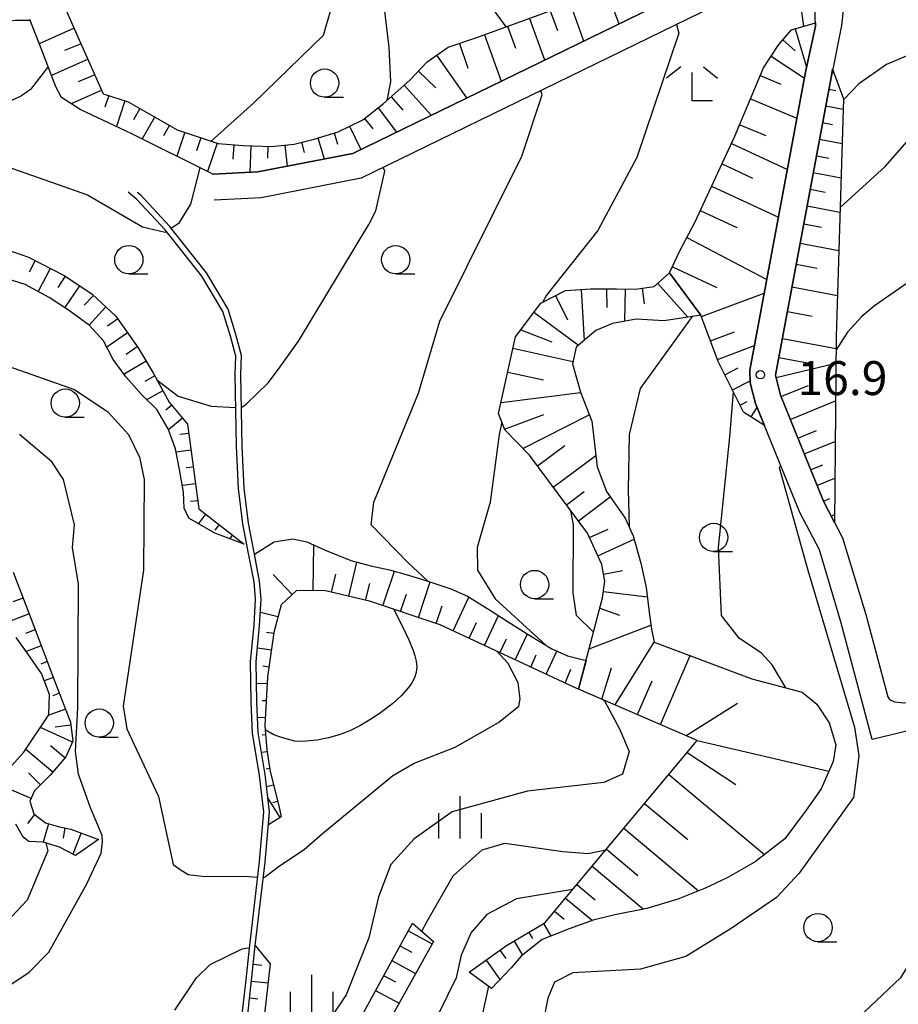
# Model space of a CAD drawing. Units: metres. Extents: x -42055 to -39747, y -147091 to -145373.
# Drawn here: x -41695 to -41617, y -145924 to -145837 of the extents above; entities that cross this region are included whole.
import ezdxf

# ---------------------------------------------------------------- set-up
doc = ezdxf.new("R2010")
doc.units = ezdxf.units.M
doc.header["$LTSCALE"] = 2.5
doc.layers.get('0').update_dxf_attribs({"linetype": 'CONTINUOUS'})
for name, color, linetype in [('2101000', 7, 'CONTINUOUS'), ('6101110', 7, 'CONTINUOUS'), ('6101120', 7, 'CONTINUOUS'), ('6101990', 7, 'CONTINUOUS'), ('6331000', 7, 'CONTINUOUS'), ('6333000', 7, 'CONTINUOUS'), ('6334000', 7, 'CONTINUOUS'), ('7101000', 7, 'CONTINUOUS'), ('7102000', 7, 'CONTINUOUS'), ('7312000', 7, 'CONTINUOUS')]:
    doc.layers.add(name, color=color, linetype=linetype)
doc.styles.add('Dm_Anotation', font='txt')

# ---------------------------------------------------------------- blocks, each defined once
blk = doc.blocks.new('633100')
at = {"color": 0, "linetype": 'ByBlock', "lineweight": -2}
blk.add_lwpolyline([(0, -0.5), (0.67, -0.5)], dxfattribs=at)
blk.add_circle((0, 0), 0.5, dxfattribs=at)
blk = doc.blocks.new('633400')
at = {"color": 0, "linetype": 'ByBlock', "lineweight": -2}
for points in [[(0, -0.75), (0, 0.75)], [(-0.75, -0.75), (-0.75, 0.15)], [(0.75, -0.75), (0.75, 0.15)]]:
    blk.add_lwpolyline(points, dxfattribs=at)
blk = doc.blocks.new('633300')
at = {"color": 0, "linetype": 'ByBlock', "lineweight": -2}
for points in [[(-0.4, 0.6), (-0.9, 0.2)], [(0.72, -0.6), (0, -0.6), (0, 0.4)], [(0.4, 0.6), (0.9, 0.2)]]:
    blk.add_lwpolyline(points, dxfattribs=at)
blk = doc.blocks.new('731200')
at = {"color": 0, "linetype": 'ByBlock', "lineweight": -2}
blk.add_circle((0, 0), 0.15, dxfattribs=at)

msp = doc.modelspace()

# ---------------------------------------------------------------- linework, layer by layer
at = {"layer": '2101000', "flags": 128}
for points in [[(-41677.792, -145851.015), (-41673.81, -145850.825), (-41665.424, -145849.181), (-41633.405, -145833.59), (-41630.007, -145832.581), (-41623.412, -145829.842), (-41622.316, -145829.897), (-41621.796, -145830.271), (-41621.557, -145830.759), (-41621.671, -145832.475), (-41622.249, -145837.888), (-41623.18, -145842.468), (-41628.077, -145868.761), (-41627.654, -145870.537), (-41623.849, -145879.915), (-41622.151, -145883.13), (-41620.11, -145889.906), (-41618.165, -145897.195), (-41618.007, -145897.433), (-41617.58, -145897.634), (-41616.74, -145897.723), (-41615.19, -145897.542), (-41600, -145893.864)], [(-41600, -145896.231), (-41619.541, -145900.962), (-41622.317, -145890.555), (-41624.185, -145884.204), (-41625.937, -145880.887), (-41629.84, -145871.269), (-41630.328, -145869.435), (-41630.338, -145868.34), (-41625.435, -145842.012), (-41624.549, -145837.949), (-41624.599, -145836.065), (-41625.036, -145834.822), (-41625.562, -145834.544), (-41626.253, -145834.468), (-41629.374, -145834.793), (-41632.398, -145835.659), (-41664.686, -145851.381), (-41673.533, -145853.115), (-41677.683, -145853.313)], [(-41675.311, -145926.247), (-41674.887, -145922.456), (-41674.532, -145919.106), (-41674.469, -145918.644), (-41673.654, -145911.73), (-41673.288, -145907.339), (-41673.652, -145904.126), (-41674.274, -145900.382), (-41674.399, -145897.627), (-41674.462, -145894.07), (-41674.151, -145890.839), (-41674.03, -145888.571), (-41674.149, -145887.026), (-41674.638, -145884.52), (-41675.136, -145881.907), (-41675.511, -145878.783), (-41675.697, -145875.051), (-41675.822, -145868.697), (-41675.762, -145867.089), (-41676.235, -145865.317), (-41676.895, -145863.159), (-41678.763, -145860.027), (-41682.007, -145855.929), (-41684.505, -145853.249), (-41685.26, -145852.62)], [(-41674.815, -145926.309), (-41674.39, -145922.51), (-41674.035, -145919.158), (-41673.157, -145911.78), (-41672.786, -145907.331), (-41673.157, -145904.057), (-41673.776, -145900.33), (-41673.899, -145897.611), (-41673.961, -145894.089), (-41673.652, -145890.876), (-41673.529, -145888.565), (-41673.652, -145886.958), (-41674.147, -145884.425), (-41674.641, -145881.83), (-41675.012, -145878.741), (-41675.198, -145875.034), (-41675.322, -145868.701), (-41675.26, -145867.033), (-41675.754, -145865.179), (-41676.434, -145862.955), (-41678.351, -145859.742), (-41681.627, -145855.603), (-41684.162, -145852.884), (-41684.473, -145852.628)]]:
    msp.add_lwpolyline(points, dxfattribs=at)
at = {"layer": '6101110', "flags": 128}
for points in [[(-41692.265, -145833.081), (-41687.47, -145843.908), (-41685.279, -145844.63), (-41680.938, -145847.088), (-41677.331, -145848.306), (-41675.106, -145848.493), (-41672.608, -145848.581), (-41670.601, -145848.364), (-41668.842, -145847.914), (-41666.718, -145847.266), (-41664.531, -145846.206), (-41662.728, -145844.814), (-41660.387, -145842.712), (-41658.844, -145841.098), (-41656.997, -145839.798), (-41654.546, -145838.978), (-41630.008, -145830.034)], [(-41629.051, -145873.214), (-41630.9, -145872.036), (-41633.152, -145867.56), (-41634.675, -145863.469), (-41637.443, -145859.743), (-41636.533, -145857.789), (-41635.217, -145855.284), (-41631.665, -145847.658), (-41629.149, -145841.612), (-41627.785, -145839.56), (-41626.672, -145838.273), (-41624.557, -145837.64)], [(-41622.864, -145881.78), (-41623.849, -145879.915), (-41627.654, -145870.537), (-41628.077, -145868.761), (-41623.18, -145842.468), (-41623.035, -145841.755)], [(-41696.799, -145857.407), (-41694.066, -145858.342), (-41690.874, -145859.999), (-41688.459, -145861.622), (-41686.35, -145863.561), (-41684.386, -145866.364), (-41683.04, -145868.623), (-41681.643, -145871.151), (-41680.026, -145873.094), (-41679.036, -145880.58), (-41675.014, -145883.689)], [(-41655.144, -145921.498), (-41651.834, -145919.149), (-41648.454, -145917.138), (-41634.99, -145901.028), (-41645.487, -145896.505), (-41643.352, -145888.446), (-41643.159, -145886.962), (-41643.43, -145885.482), (-41644.689, -145882.716), (-41649.806, -145875.84), (-41652.006, -145873.59), (-41652.54, -145872.145), (-41651.052, -145865.396), (-41648.818, -145862.401), (-41646.621, -145861.283), (-41644.438, -145861.157), (-41642.131, -145861.139), (-41640.442, -145861.17), (-41638.793, -145860.94), (-41637.443, -145859.743)], [(-41695.427, -145886.186), (-41693.549, -145891.09), (-41691.791, -145895.684), (-41690.375, -145899.43), (-41690.165, -145901.11), (-41690.778, -145902.468), (-41692.157, -145904.099), (-41693.552, -145905.497), (-41693.945, -145906.408), (-41693.604, -145907.528), (-41692.566, -145908.311), (-41691.322, -145908.679), (-41690.318, -145908.858), (-41687.902, -145909.793)], [(-41645.487, -145896.505), (-41645.96, -145896.301), (-41657.714, -145890.816), (-41663.949, -145888.743), (-41667.837, -145887.812), (-41670.395, -145887.791), (-41671.753, -145889.054), (-41672.392, -145891.504), (-41672.956, -145895.409), (-41673.185, -145899.721), (-41673.004, -145901.869), (-41672.734, -145903.781), (-41671.969, -145906.814), (-41671.75, -145907.787), (-41672.883, -145908.493)], [(-41673.898, -145942.852), (-41670.998, -145936.974), (-41660.164, -145917.165)], [(-41674.815, -145926.309), (-41674.39, -145922.51), (-41674.035, -145919.158)]]:
    msp.add_lwpolyline(points, dxfattribs=at)
at = {"layer": '6101120', "flags": 128}
for points in [[(-41633.405, -145833.59), (-41665.424, -145849.181), (-41673.81, -145850.825), (-41677.792, -145851.015), (-41684.943, -145847.443), (-41689.513, -145845.295), (-41691.169, -145844.25), (-41691.654, -145843.314), (-41692.891, -145840.069), (-41693.955, -145837.367)], [(-41624.557, -145837.64), (-41624.549, -145837.949), (-41625.435, -145842.012), (-41630.338, -145868.34), (-41630.328, -145869.435), (-41629.84, -145871.269), (-41629.051, -145873.214)], [(-41623.035, -145841.755), (-41622.087, -145844.353), (-41622.718, -145865.372), (-41622.864, -145881.78)], [(-41637.443, -145859.743), (-41634.675, -145863.469), (-41637.931, -145863.965), (-41640.386, -145863.815), (-41642.485, -145864.222), (-41643.957, -145864.82), (-41645.683, -145866.292), (-41646.03, -145867.758), (-41645.321, -145870.283), (-41644.301, -145872.849), (-41643.824, -145876.872), (-41643.013, -145879.045), (-41641.353, -145881.393), (-41640.652, -145882.95), (-41639.97, -145885.391), (-41639.521, -145887.515), (-41639.214, -145889.943), (-41639.049, -145891.194), (-41638.789, -145892.347), (-41630.177, -145895.584), (-41625.717, -145896.774), (-41624.422, -145897.836), (-41623.338, -145899.466), (-41622.743, -145901.425), (-41622.983, -145902.883), (-41624.055, -145905.306), (-41625.362, -145907.197), (-41627.248, -145909.725), (-41629.884, -145911.742), (-41632.365, -145913.175), (-41634.343, -145914.106), (-41636.721, -145915.051), (-41639.437, -145915.867), (-41642.284, -145916.449), (-41644.177, -145916.913), (-41646.31, -145917.689), (-41648.704, -145918.624), (-41650.537, -145920.078), (-41651.445, -145921.126), (-41653.16, -145922.931), (-41655.144, -145921.498)], [(-41675.014, -145883.689), (-41677.614, -145882.718), (-41679.903, -145881.403), (-41680.31, -145880.533), (-41680.384, -145879.101), (-41680.72, -145877.118), (-41681.098, -145875.292), (-41681.738, -145873.502), (-41682.744, -145871.817), (-41684.072, -145870.517), (-41685.435, -145868.951), (-41686.6, -145867.375), (-41687.453, -145865.729), (-41688.71, -145864.35), (-41690.551, -145863.03), (-41692.241, -145861.92), (-41694.377, -145860.751), (-41696.516, -145860.095)], [(-41672.883, -145908.493), (-41672.786, -145907.331), (-41673.157, -145904.057), (-41673.776, -145900.33), (-41673.899, -145897.611), (-41673.961, -145894.089), (-41673.652, -145890.876), (-41673.529, -145888.565), (-41673.652, -145886.958), (-41674.114, -145884.593), (-41672.368, -145883.48), (-41670.713, -145883.24), (-41669.495, -145883.504), (-41667.911, -145884.2), (-41665.599, -145885.141), (-41663.823, -145885.623), (-41662.19, -145885.972), (-41660.517, -145886.437), (-41658.782, -145886.965), (-41656.761, -145887.653), (-41655.3, -145888.292), (-41653.35, -145889.494), (-41651.706, -145890.56), (-41649.79, -145891.759), (-41647.855, -145892.935), (-41646.454, -145893.56), (-41644.815, -145893.969), (-41645.487, -145896.505)], [(-41695.84, -145903.577), (-41694.474, -145902.077), (-41692.272, -145898.772), (-41692.23, -145896.978), (-41692.917, -145895.119), (-41694.129, -145893.373), (-41695.169, -145891.934)], [(-41687.902, -145909.793), (-41689.931, -145911.202), (-41691.339, -145910.455), (-41692.777, -145910.02), (-41694.033, -145909.962), (-41694.536, -145909.592), (-41695.197, -145908.436)], [(-41660.164, -145917.165), (-41658.286, -145918.786), (-41671.925, -145943.272), (-41672.336, -145944.894), (-41672.881, -145947.49), (-41673.128, -145950.195), (-41672.735, -145954.534), (-41672.614, -145956.7), (-41672.836, -145957.927), (-41674.036, -145959.84), (-41679.291, -145965.165), (-41689.441, -145973.738), (-41689.885, -145974.476), (-41689.737, -145975.676), (-41688.598, -145989.21), (-41688.186, -145990.578), (-41687.598, -145991.452), (-41686.681, -145992.126), (-41681.879, -145993.772), (-41670.953, -145996.798), (-41667.08, -145998.294), (-41663.953, -146000.222), (-41660.228, -146002.526)], [(-41674.035, -145919.158), (-41672.716, -145920.77), (-41673.707, -145929.365), (-41674.259, -145934.83), (-41674.477, -145937.982), (-41674.526, -145940.615), (-41673.898, -145942.852)]]:
    msp.add_lwpolyline(points, dxfattribs=at)
at = {"layer": '6101990', "flags": 128}
for points in [[(-41643.019, -145834.776), (-41641.937, -145837.745)], [(-41646.236, -145835.949), (-41645.032, -145839.252)], [(-41649.816, -145837.254), (-41648.476, -145840.929)], [(-41647.978, -145836.584), (-41647.343, -145838.326)], [(-41690.03, -145838.127), (-41693.117, -145839.495)], [(-41651.754, -145837.96), (-41651.048, -145839.899)], [(-41626.357, -145838.179), (-41625.34, -145841.578)], [(-41653.799, -145838.706), (-41652.308, -145842.795)], [(-41627.438, -145839.159), (-41626.334, -145840.114)], [(-41689.423, -145839.499), (-41690.885, -145840.095)], [(-41655.997, -145839.463), (-41655.259, -145841.668)], [(-41688.815, -145840.87), (-41692.041, -145842.299)], [(-41658.018, -145840.517), (-41655.367, -145844.284)], [(-41628.467, -145840.585), (-41625.533, -145842.536)], [(-41688.208, -145842.242), (-41689.691, -145842.875)], [(-41659.619, -145841.909), (-41658.078, -145843.381)], [(-41629.438, -145842.306), (-41627.606, -145843.068)], [(-41623.091, -145842.031), (-41622.921, -145842.065)], [(-41660.886, -145843.16), (-41658.505, -145845.812)], [(-41623.373, -145843.504), (-41622.758, -145843.618)], [(-41687.6, -145843.613), (-41690.29, -145844.805)], [(-41686.983, -145844.068), (-41687.327, -145845.114)], [(-41662.047, -145844.202), (-41661.005, -145845.362)], [(-41630.292, -145844.357), (-41626.19, -145846.064)], [(-41685.558, -145844.538), (-41686.304, -145846.803)], [(-41684.229, -145845.224), (-41684.8, -145846.233)], [(-41663.19, -145845.171), (-41661.55, -145847.295)], [(-41623.647, -145844.979), (-41622.114, -145845.264)], [(-41682.924, -145845.963), (-41684.022, -145847.903)], [(-41664.378, -145846.087), (-41663.653, -145847.026)], [(-41681.619, -145846.702), (-41682.148, -145847.638)], [(-41665.707, -145846.775), (-41664.709, -145848.833)], [(-41631.247, -145846.653), (-41628.951, -145847.608)], [(-41623.922, -145846.453), (-41623.041, -145846.617)], [(-41680.258, -145847.317), (-41680.97, -145849.427)], [(-41678.837, -145847.797), (-41679.226, -145848.951)], [(-41668.512, -145847.813), (-41667.944, -145849.675)], [(-41667.078, -145847.375), (-41666.771, -145848.38)], [(-41677.415, -145848.277), (-41678.261, -145850.781)], [(-41675.925, -145848.424), (-41676.031, -145849.68)], [(-41674.428, -145848.517), (-41674.511, -145850.858)], [(-41672.929, -145848.569), (-41672.966, -145849.618)], [(-41671.436, -145848.454), (-41671.234, -145850.32)], [(-41669.961, -145848.2), (-41669.734, -145849.091)], [(-41631.971, -145848.314), (-41627.037, -145850.612)], [(-41624.197, -145847.928), (-41622.205, -145848.299)], [(-41624.471, -145849.403), (-41623.361, -145849.609)], [(-41632.808, -145850.111), (-41630.11, -145851.368)], [(-41624.746, -145850.877), (-41622.296, -145851.333)], [(-41633.723, -145852.076), (-41627.821, -145854.825)], [(-41625.021, -145852.352), (-41623.681, -145852.601)], [(-41625.295, -145853.826), (-41622.388, -145854.368)], [(-41634.725, -145854.226), (-41631.497, -145855.729)], [(-41625.589, -145855.403), (-41624.013, -145855.696)], [(-41635.911, -145856.604), (-41628.844, -145860.316)], [(-41625.907, -145857.112), (-41622.489, -145857.748)], [(-41693.476, -145858.648), (-41694.009, -145859.674)], [(-41626.252, -145858.964), (-41624.399, -145859.309)], [(-41692.145, -145859.339), (-41693.21, -145861.389)], [(-41690.818, -145860.037), (-41691.475, -145861.014)], [(-41637.188, -145859.196), (-41633.253, -145861.027)], [(-41689.573, -145860.873), (-41690.878, -145862.815)], [(-41638.482, -145860.664), (-41635.839, -145863.646)], [(-41688.343, -145861.729), (-41689.142, -145862.598)], [(-41647.532, -145861.746), (-41646.446, -145863.881)], [(-41645.25, -145861.204), (-41644.991, -145865.701)], [(-41642.999, -145861.145), (-41642.986, -145862.783)], [(-41641.362, -145861.153), (-41641.414, -145864.014)], [(-41639.867, -145861.09), (-41639.673, -145862.48)], [(-41634.627, -145863.599), (-41629.07, -145861.531)], [(-41626.626, -145860.973), (-41622.608, -145861.721)], [(-41687.238, -145862.744), (-41688.713, -145864.348)], [(-41649.419, -145863.206), (-41645.496, -145866.132)], [(-41627.032, -145863.151), (-41624.854, -145863.557)], [(-41686.182, -145863.801), (-41687.106, -145864.449)], [(-41685.321, -145865.03), (-41687.151, -145866.312)], [(-41650.587, -145864.772), (-41647.854, -145865.841)], [(-41633.831, -145865.736), (-41631.694, -145864.941)], [(-41627.474, -145865.524), (-41622.727, -145866.408)], [(-41684.46, -145866.258), (-41685.437, -145866.942)], [(-41651.273, -145866.397), (-41645.984, -145867.563)], [(-41633.219, -145867.38), (-41629.932, -145866.156)], [(-41683.685, -145867.541), (-41685.623, -145868.697)], [(-41628.025, -145868.98), (-41622.739, -145867.723)], [(-41627.787, -145867.204), (-41625.265, -145867.673)], [(-41651.736, -145868.496), (-41648.584, -145869.191)], [(-41632.564, -145868.728), (-41631.376, -145868.131)], [(-41682.924, -145868.834), (-41683.806, -145869.321)], [(-41631.89, -145870.068), (-41630.33, -145869.283)], [(-41682.198, -145870.147), (-41683.638, -145870.942)], [(-41652.326, -145871.172), (-41645.315, -145870.296)], [(-41627.6, -145870.67), (-41625.174, -145869.685)], [(-41631.216, -145871.408), (-41630.593, -145871.095)], [(-41626.786, -145872.678), (-41622.769, -145871.049)], [(-41681.417, -145871.422), (-41681.939, -145871.856)], [(-41630.228, -145872.464), (-41629.695, -145871.628)], [(-41680.458, -145872.575), (-41681.7, -145873.609)], [(-41652.027, -145873.533), (-41648.54, -145872.244)], [(-41650.397, -145875.236), (-41644.531, -145872.27)], [(-41679.918, -145873.912), (-41680.717, -145874.017)], [(-41626.111, -145874.341), (-41624.448, -145873.666)], [(-41625.547, -145875.731), (-41622.8, -145874.616)], [(-41679.721, -145875.399), (-41681.04, -145875.573)], [(-41649.11, -145876.776), (-41646.686, -145874.973)], [(-41647.709, -145878.658), (-41643.944, -145875.857)], [(-41679.525, -145876.886), (-41680.144, -145876.968)], [(-41624.983, -145877.121), (-41623.899, -145876.681)], [(-41624.419, -145878.511), (-41622.829, -145877.866)], [(-41679.328, -145878.373), (-41680.482, -145878.525)], [(-41646.552, -145880.213), (-41644.996, -145879.056)], [(-41679.131, -145879.86), (-41679.751, -145879.942)], [(-41645.5, -145881.626), (-41642.674, -145879.524)], [(-41623.855, -145879.901), (-41623.276, -145879.666)], [(-41678.424, -145881.053), (-41679.066, -145881.884)], [(-41623.156, -145881.228), (-41622.858, -145881.07)], [(-41677.237, -145881.97), (-41677.619, -145882.465)], [(-41644.51, -145883.11), (-41642.879, -145882.368)], [(-41676.05, -145882.888), (-41676.299, -145883.209)], [(-41643.779, -145884.716), (-41640.567, -145883.254)], [(-41668.912, -145887.803), (-41668.878, -145883.775)], [(-41665.783, -145888.304), (-41665.06, -145885.287)], [(-41662.76, -145889.139), (-41661.748, -145886.095)], [(-41643.273, -145886.341), (-41641.586, -145886.032)], [(-41670.784, -145888.153), (-41672.444, -145886.369)], [(-41667.292, -145887.943), (-41666.911, -145886.352)], [(-41664.29, -145888.662), (-41663.932, -145887.169)], [(-41659.63, -145890.179), (-41658.584, -145887.033)], [(-41694.554, -145888.465), (-41695.443, -145888.805)], [(-41661.203, -145889.656), (-41660.686, -145888.1)], [(-41656.556, -145891.357), (-41655.165, -145888.376)], [(-41643.28, -145887.889), (-41639.414, -145888.363)], [(-41658.062, -145890.701), (-41657.541, -145889.133)], [(-41643.589, -145889.341), (-41641.861, -145889.98)], [(-41694.018, -145889.865), (-41695.748, -145890.528)], [(-41672.034, -145890.131), (-41673.591, -145889.725)], [(-41653.788, -145892.648), (-41652.557, -145890.009)], [(-41693.481, -145891.266), (-41694.329, -145891.59)], [(-41655.148, -145892.014), (-41654.49, -145890.605)], [(-41644.545, -145892.948), (-41639.093, -145890.86)], [(-41672.404, -145891.584), (-41673.053, -145891.49)], [(-41652.429, -145893.283), (-41651.856, -145892.054)], [(-41651.07, -145893.917), (-41650.001, -145891.628)], [(-41692.945, -145892.667), (-41694.272, -145893.175)], [(-41672.618, -145893.069), (-41673.855, -145892.89)], [(-41642.26, -145897.896), (-41638.789, -145892.347)], [(-41649.71, -145894.551), (-41649.212, -145893.483)], [(-41648.351, -145895.186), (-41647.396, -145893.14)], [(-41638.237, -145899.629), (-41635.614, -145893.541)], [(-41692.409, -145894.068), (-41692.993, -145894.291)], [(-41672.833, -145894.553), (-41673.359, -145894.477)], [(-41646.678, -145895.966), (-41646.174, -145894.727)], [(-41643.438, -145897.388), (-41642.557, -145894.61)], [(-41691.873, -145895.469), (-41692.674, -145895.775)], [(-41672.99, -145896.043), (-41673.928, -145895.994)], [(-41640.265, -145898.755), (-41638.974, -145895.759)], [(-41691.342, -145896.872), (-41691.927, -145897.093)], [(-41690.812, -145898.275), (-41692.32, -145898.845)], [(-41673.069, -145897.541), (-41673.431, -145897.522)], [(-41635.984, -145900.6), (-41631.446, -145897.734)], [(-41673.149, -145899.039), (-41673.836, -145899.003)], [(-41690.194, -145901.176), (-41693.023, -145899.899)], [(-41690.342, -145899.693), (-41691.729, -145899.866)], [(-41673.117, -145900.535), (-41673.422, -145900.561)], [(-41690.864, -145902.57), (-41692.123, -145901.505)], [(-41634.99, -145901.028), (-41623.359, -145903.735)], [(-41691.929, -145903.83), (-41694.304, -145901.822)], [(-41672.982, -145902.029), (-41673.482, -145902.1)], [(-41635.891, -145902.106), (-41631.596, -145904.938)], [(-41672.772, -145903.514), (-41673.07, -145903.566)], [(-41693.006, -145904.95), (-41694.076, -145903.882)], [(-41637.517, -145904.052), (-41629.065, -145911.116)], [(-41693.844, -145906.175), (-41695.958, -145905.263)], [(-41672.433, -145904.974), (-41673.035, -145905.126)], [(-41671.839, -145907.843), (-41672.925, -145906.1)], [(-41672.067, -145906.429), (-41672.52, -145906.556)], [(-41639.641, -145906.593), (-41635.825, -145909.782)], [(-41693.544, -145907.574), (-41694.155, -145908.383)], [(-41692.302, -145908.389), (-41692.785, -145910.02)], [(-41690.852, -145908.763), (-41691.011, -145909.654)], [(-41689.425, -145909.204), (-41690.153, -145911.085)], [(-41641.48, -145908.794), (-41634.871, -145914.316)], [(-41643.024, -145910.641), (-41640.25, -145912.96)], [(-41644.284, -145912.149), (-41639.756, -145915.932)], [(-41645.638, -145913.769), (-41644.018, -145915.123)], [(-41646.63, -145914.957), (-41644.255, -145916.942)], [(-41647.592, -145916.108), (-41646.739, -145916.821)], [(-41648.588, -145917.218), (-41647.931, -145918.323)], [(-41660.537, -145917.848), (-41658.411, -145919.011)], [(-41649.878, -145917.985), (-41649.558, -145918.523)], [(-41661.257, -145919.164), (-41660.199, -145919.742)], [(-41651.167, -145918.752), (-41650.429, -145919.993)], [(-41652.424, -145919.568), (-41651.9, -145920.307)], [(-41674.208, -145920.795), (-41673.472, -145920.873)], [(-41661.977, -145920.48), (-41659.871, -145921.632)], [(-41653.647, -145920.436), (-41652.425, -145922.158)], [(-41662.697, -145921.796), (-41661.649, -145922.369)], [(-41674.366, -145922.286), (-41672.908, -145922.441)], [(-41663.416, -145923.112), (-41661.33, -145924.253)], [(-41674.531, -145923.777), (-41673.806, -145923.858)]]:
    msp.add_lwpolyline(points, dxfattribs=at)
at = {"layer": '7101000', "flags": 128}
for points, elevation in [([(-41699.885, -145828.731), (-41700.9, -145829.39), (-41704.734, -145831.265), (-41706.855, -145833.146), (-41707.551, -145834.449), (-41707.831, -145836), (-41707.714, -145840.286), (-41707.262, -145842), (-41706.106, -145844), (-41704.257, -145846.257), (-41702, -145848.345), (-41700, -145849.452), (-41696, -145850.327), (-41688.851, -145852.851), (-41684, -145855.673), (-41682, -145856.148), (-41681.892, -145856.074)], 30), ([(-41677.947, -145848.098), (-41674.169, -145844.719), (-41668, -145838.75), (-41667.385, -145836.615), (-41667.152, -145834.254)], 30), ([(-41612.283, -145839.36), (-41615.572, -145840.176), (-41618.267, -145841.319), (-41620.721, -145843.045), (-41622.09, -145844.457)], 20), ([(-41681.478, -145855.791), (-41680.725, -145855.275), (-41679.726, -145853.66), (-41678.898, -145850.462)], 30), ([(-41635.455, -145863.587), (-41640.052, -145869.949), (-41641.013, -145874), (-41641.102, -145878.898), (-41641.014, -145882.145)], 20), ([(-41646.004, -145914.207), (-41650.966, -145915.034), (-41653.594, -145916.406), (-41654.96, -145918), (-41655.857, -145920), (-41656.283, -145922), (-41660.139, -145929.862)], 20)]:
    msp.add_lwpolyline(points, dxfattribs=dict(at, elevation=elevation))
at = {"layer": '7102000', "flags": 128}
for points, elevation in [([(-41651.873, -145838.004), (-41653.141, -145836.264), (-41654.824, -145834.049)], 26), ([(-41625.569, -145837.943), (-41625.978, -145834.978), (-41626.17, -145834.477)], 22), ([(-41662.394, -145844.514), (-41662.073, -145842.853), (-41662.198, -145839.801), (-41662.764, -145835.156)], 28), ([(-41692.358, -145841.468), (-41692.382, -145841.605), (-41693.883, -145843.531), (-41694.683, -145844.085), (-41695.419, -145844.446), (-41696.142, -145844.704), (-41697.149, -145844.781), (-41698.014, -145844.678), (-41699.034, -145844.381), (-41699.667, -145843.556), (-41700.183, -145842.203), (-41699.866, -145839.8), (-41698.989, -145838.622), (-41697.841, -145837.826), (-41696.904, -145837.635), (-41695.23, -145837.401), (-41693.936, -145837.415)], 32), ([(-41636.815, -145837.81), (-41636.618, -145838.557), (-41640.338, -145849.538), (-41643.781, -145856), (-41648.304, -145861.696), (-41648.625, -145862.302)], 24), ([(-41658.835, -145886.949), (-41660.574, -145885.314), (-41663.805, -145882), (-41663.574, -145880), (-41659.631, -145870.369), (-41657.721, -145864), (-41650.501, -145849.417), (-41648.688, -145844.012), (-41648.816, -145843.653)], 26), ([(-41622.376, -145853.974), (-41618.401, -145850.341), (-41616.438, -145848.14), (-41614.686, -145845.899)], 18), ([(-41675.265, -145871.59), (-41675.217, -145871.588), (-41674.841, -145871.332), (-41672.894, -145869.458), (-41672, -145868.248), (-41670.222, -145865.779), (-41664, -145855.457), (-41663.376, -145854.257), (-41662.581, -145850.747), (-41662.751, -145850.438)], 28), ([(-41613.132, -145855.845), (-41613.148, -145855.953), (-41613.996, -145857.814), (-41616.081, -145860.392), (-41619.325, -145862.645), (-41620.453, -145863.603), (-41621.735, -145864.988), (-41622.728, -145866.535)], 16), ([(-41695.952, -145867.952), (-41690, -145870.029), (-41687.067, -145872), (-41685.248, -145874), (-41684.253, -145876), (-41683.847, -145878), (-41683.922, -145886), (-41685.721, -145898), (-41685.38, -145900), (-41682.593, -145906), (-41681.28, -145912), (-41680.663, -145912.447), (-41679.965, -145912.862), (-41678.718, -145913.022), (-41674.605, -145913.047), (-41673.919, -145913.115), (-41673.818, -145913.118)], 26), ([(-41682.731, -145869.183), (-41680.847, -145870.628), (-41677.921, -145871.499), (-41675.793, -145871.614), (-41675.765, -145871.613)], 28), ([(-41627.168, -145896.387), (-41628.368, -145894.368), (-41629.322, -145893.323), (-41631.294, -145892), (-41632.864, -145890), (-41633.126, -145884), (-41632.113, -145874.214), (-41631.799, -145870.249)], 18), ([(-41652.25, -145872.929), (-41652.508, -145874), (-41653.292, -145880), (-41654.434, -145884), (-41654.393, -145886), (-41652.851, -145888.518), (-41648.36, -145892.629)], 24), ([(-41696, -145922.828), (-41694, -145921.494), (-41692.266, -145919.734), (-41688.917, -145913.696), (-41687.667, -145910.99), (-41687.541, -145909.988), (-41687.577, -145909.416), (-41688.599, -145906.982), (-41689.667, -145904), (-41689.912, -145902), (-41689.725, -145898.126), (-41689.641, -145887.225), (-41690.177, -145884), (-41689.994, -145881.995), (-41690.967, -145878), (-41692, -145876.425), (-41694.86, -145874)], 24), ([(-41627.584, -145876.828), (-41627.657, -145876.841), (-41627.755, -145876.939), (-41625.213, -145885.988), (-41621.112, -145899.856), (-41620.717, -145902.383), (-41621.178, -145906.068), (-41626, -145912.76), (-41628, -145914.908), (-41632, -145917.634), (-41636, -145920.121), (-41640, -145921.224), (-41646, -145921.572), (-41647.603, -145922.397), (-41648.208, -145923.792), (-41649.803, -145932)], 16), ([(-41644.154, -145891.474), (-41645.654, -145890), (-41645.951, -145888), (-41645.93, -145882), (-41646.157, -145880.744)], 22), ([(-41661.797, -145889.459), (-41661.121, -145890.798), (-41660.48, -145892.154), (-41660.094, -145893.077), (-41659.934, -145893.55), (-41659.819, -145894.036), (-41659.772, -145894.533), (-41659.816, -145895.03), (-41659.973, -145895.504), (-41660.209, -145895.944), (-41660.494, -145896.355), (-41661.151, -145897.108), (-41661.893, -145897.777), (-41663.096, -145898.672), (-41663.931, -145899.223), (-41664.792, -145899.732), (-41665.689, -145900.173), (-41666.62, -145900.537), (-41667.58, -145900.815), (-41668.562, -145901), (-41669.556, -145901.112), (-41670.055, -145901.126), (-41670.553, -145901.087), (-41671.517, -145900.825), (-41671.998, -145900.686), (-41672.464, -145900.509), (-41673.153, -145900.106)], 28), ([(-41673.318, -145913.132), (-41673.192, -145913.11), (-41673.126, -145913.065), (-41671.892, -145912.108), (-41669.711, -145910.661), (-41668.098, -145909.244), (-41661.883, -145904.117), (-41660, -145903.029), (-41656.369, -145901.631), (-41652.547, -145899.454), (-41650.751, -145898), (-41650.65, -145897.35), (-41650.818, -145895.953), (-41651.686, -145894.245), (-41652.711, -145893.151)], 26), ([(-41643.299, -145897.448), (-41643.147, -145897.601), (-41641.866, -145900), (-41641.004, -145902), (-41641.611, -145904), (-41643.241, -145904.759), (-41650, -145905.52), (-41656.655, -145907.344), (-41660, -145909.739), (-41662.066, -145912), (-41663.143, -145914.857), (-41664, -145918.459), (-41666, -145923.504), (-41670.224, -145929.776), (-41671.665, -145934.335), (-41672.939, -145940.909)], 24), ([(-41611.078, -145898.913), (-41610.992, -145899.196), (-41610.019, -145902.555), (-41609.482, -145906.518), (-41610, -145909.472), (-41611.361, -145912.639), (-41617.029, -145922), (-41621.27, -145926), (-41625.408, -145928), (-41630, -145929.452), (-41632, -145929.634), (-41642, -145928.549), (-41644, -145929.015), (-41645.27, -145930.73), (-41645.599, -145931.366)], 14), ([(-41692.538, -145910.093), (-41692.357, -145910.785), (-41694.199, -145915.149), (-41696, -145917.046), (-41698, -145918.509), (-41700, -145919.281), (-41702, -145919.344), (-41707.824, -145917.824), (-41710, -145917.755), (-41712, -145918.106), (-41715.528, -145920), (-41718, -145922.141), (-41722.095, -145927.905), (-41725.859, -145932), (-41727.119, -145934), (-41727.445, -145936), (-41724.839, -145950), (-41724.1, -145952.1), (-41722.684, -145954), (-41720, -145956.128), (-41715.133, -145957.78), (-41711.68, -145959.155), (-41711.301, -145959.38)], 22), ([(-41659.327, -145917.887), (-41658.894, -145917.043), (-41656.551, -145912.986), (-41654, -145910.698), (-41652, -145910.101), (-41646.872, -145910.837), (-41644.621, -145911.024), (-41643.059, -145910.684)], 22), ([(-41681.131, -145924.869), (-41679.226, -145922), (-41678.022, -145920.817), (-41675.2, -145919.429), (-41674.71, -145919.356), (-41674.56, -145919.368)], 26), ([(-41678.704, -145994.651), (-41679.114, -145994.26), (-41679.762, -145993.345), (-41680.488, -145992), (-41680.961, -145990), (-41681.115, -145986), (-41679.659, -145984), (-41676.605, -145982), (-41672.544, -145979.456), (-41667.106, -145976.895), (-41666, -145975.955), (-41663.648, -145972), (-41662.996, -145970), (-41662.168, -145963.832), (-41659.949, -145958), (-41659.53, -145956), (-41659.593, -145954), (-41660.127, -145952.127), (-41662.968, -145946), (-41662.876, -145944), (-41662, -145940.582), (-41660.933, -145938), (-41654.837, -145929.31), (-41653.41, -145922.751)], 18)]:
    msp.add_lwpolyline(points, dxfattribs=dict(at, elevation=elevation))

# ---------------------------------------------------------------- block references
at = {"layer": '6331000', "xscale": 2.5, "yscale": 2.5, "zscale": 2.5}
for p in [(-41667.914, -145842.977), (-41685.209, -145858.568), (-41661.632, -145858.574), (-41690.824, -145871.241), (-41633.551, -145883.103), (-41649.363, -145887.263), (-41687.823, -145899.505), (-41624.33, -145917.563)]:
    msp.add_blockref('633100', p, dxfattribs=at)
at = {"layer": '6333000', "xscale": 2.5, "yscale": 2.5, "zscale": 2.5}
msp.add_blockref('633300', (-41635.451, -145843.041), dxfattribs=at)
at = {"layer": '6334000', "xscale": 2.5, "yscale": 2.5, "zscale": 2.5}
for p in [(-41655.938, -145907.825), (-41669.044, -145923.612)]:
    msp.add_blockref('633400', p, dxfattribs=at)
at = {"layer": '7312000', "xscale": 2.5, "yscale": 2.5, "zscale": 2.5}
msp.add_blockref('731200', (-41629.417, -145868.733, 16.9), dxfattribs=at)

# ---------------------------------------------------------------- texts
at = {"layer": '7312000', "style": 'Dm_Anotation'}
msp.add_text('16.9', height=3, dxfattribs=at).set_placement((-41626.146, -145870.53))

doc.saveas('drawing.dxf')
